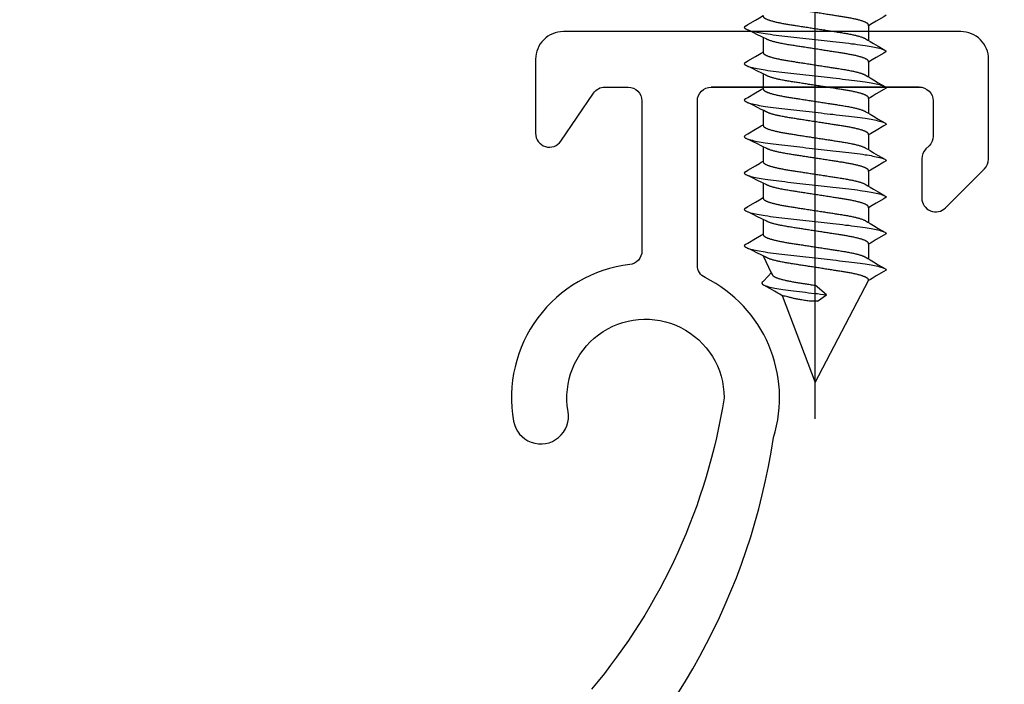
# Model space of a CAD drawing. Units: millimetres. Extents: x 12134 to 14578, y -104 to 2336.
# Drawn here: x 13301 to 13328, y 1999 to 2018 of the extents above; entities that cross this region are included whole.
import ezdxf
from ezdxf import colors
from ezdxf.entities.mleader import LeaderData, LeaderLine
from ezdxf.math import Vec2, Vec3

# ---------------------------------------------------------------- set-up
doc = ezdxf.new("R2010")
doc.units = ezdxf.units.MM
doc.linetypes.add('ACAD_ISO10W100', pattern=[18, 12, -3, 0, -3])
for name, color, linetype in [('7', 8, 'Continuous'), ('ARCH STEEL', 1, 'Continuous'), ('BORDER', 7, 'Continuous'), ('OBJECT_1', 4, 'Continuous')]:
    doc.layers.add(name, color=color, linetype=linetype)
doc.layers.add('Axis', color=1, linetype='ACAD_ISO10W100', plot=False)
doc.styles.get("Standard").update_dxf_attribs({"font": 'simplex_IV50.ttf'})

# ---------------------------------------------------------------- blocks, each defined once
blk = doc.blocks.new('*U5371')
at = {"layer": 'OBJECT_1', "color": 2}
blk.add_line((23.496, 59.842), (17.78, 59.842), dxfattribs=at)
for points in [[(13.493, 39.275, 0.178388), (19.49, 50.214, 0.36829), (17.611, 54.607, -0.284848), (17.399, 54.948), (17.399, 59.461, -0.414214), (17.78, 59.842), (23.496, 59.842, -0.414214), (23.876, 59.462), (23.876, 58.497, -0.198912), (23.764, 58.228), (23.678, 58.141, 0.198912), (23.566, 57.872), (23.566, 56.794, 0.668179), (24.217, 56.525), (25.288, 57.597, 0.198912), (25.4, 57.866), (25.4, 60.604, 0.414214), (24.638, 61.366), (13.716, 61.366, 0.414214), (12.954, 60.604), (12.954, 58.572, 0.738908), (13.65, 58.358), (14.544, 59.675, -0.248605), (14.859, 59.842), (15.494, 59.842, -0.414214), (15.875, 59.461), (15.875, 55.344, -0.380029), (15.539, 54.965, 0.430838), (12.346, 50.668, 1), (13.847, 50.933, -1.091309), (18.132, 51.308, -0.136929), (14.492, 43.303, -0.072167)], [(17.997, 50.556, -0.000739), (17.994, 50.55)]]:
    blk.add_lwpolyline(points, format="xyb", dxfattribs=at)
blk = doc.blocks.new('*U5372')
at = {"layer": 'BORDER', "color": 0, "linetype": 'ByBlock', "lineweight": -2, "transparency": 16777216}
blk.add_blockref('*U5371', (38, 0), dxfattribs=at)
blk = doc.blocks.new('*U5382')
at = {"layer": '7'}
for p, q in [((9.278, 1.428), (9.674, 1.428)), ((10.278, 1.428), (10.674, 1.428)), ((11.278, 1.428), (11.674, 1.428)), ((12.278, 1.428), (12.674, 1.428)), ((13.278, 1.428), (13.674, 1.428)), ((14.278, 1.428), (14.674, 1.428)), ((15.278, 1.428), (15.741, 1.208)), ((15.278, 1.428), (15.741, 1.208)), ((16.366, 0.91), (18.75, 0)), ((18.75, 0), (15.955, -1.461)), ((16.343, -0.312), (16.083, 0.007)), ((16.519, -0.063), (16.343, -0.312)), ((8.955, -1.461), (9.359, -1.461)), ((9.955, -1.461), (10.359, -1.461)), ((10.955, -1.461), (11.359, -1.461)), ((11.955, -1.461), (12.359, -1.461)), ((12.955, -1.461), (13.359, -1.461)), ((13.955, -1.461), (14.359, -1.461)), ((14.955, -1.461), (15.359, -1.461))]:
    blk.add_line(p, q, dxfattribs=at)
at = {"layer": '7', "flags": 128}
for points in [[(8.963, 1.917), (8.923, 1.849), (8.8, 1.641), (8.734, 1.529), (8.706, 1.482), (8.685, 1.446), (8.674, 1.428)], [(8.963, 1.917), (8.966, 1.922), (8.975, 1.935), (8.984, 1.943), (8.992, 1.948), (9, 1.95), (9.009, 1.948), (9.019, 1.941), (9.029, 1.93), (9.039, 1.914), (9.049, 1.893), (9.06, 1.868), (9.07, 1.839), (9.081, 1.805), (9.092, 1.766), (9.102, 1.728), (9.112, 1.686), (9.121, 1.641), (9.131, 1.593), (9.141, 1.542), (9.15, 1.488), (9.16, 1.432), (9.169, 1.373), (9.18, 1.303), (9.19, 1.23), (9.2, 1.155), (9.21, 1.078), (9.219, 1), (9.228, 0.921), (9.237, 0.84), (9.247, 0.756), (9.257, 0.669), (9.266, 0.589), (9.275, 0.508), (9.284, 0.426), (9.294, 0.342), (9.304, 0.258), (9.313, 0.172), (9.323, 0.086), (9.333, 0), (9.342, -0.082), (9.351, -0.164), (9.361, -0.245), (9.37, -0.325), (9.379, -0.405), (9.388, -0.484), (9.398, -0.575), (9.408, -0.664), (9.418, -0.751), (9.428, -0.835), (9.437, -0.919), (9.447, -0.999), (9.456, -1.078), (9.466, -1.155), (9.476, -1.23), (9.486, -1.302), (9.496, -1.373), (9.505, -1.429), (9.514, -1.483), (9.523, -1.534), (9.533, -1.583), (9.542, -1.629), (9.551, -1.673), (9.562, -1.721), (9.573, -1.764), (9.584, -1.803), (9.595, -1.837), (9.604, -1.864), (9.614, -1.887), (9.623, -1.907), (9.632, -1.922), (9.641, -1.935), (9.649, -1.943), (9.658, -1.948), (9.666, -1.95), (9.666, -1.95)], [(9.963, 1.917), (9.923, 1.849), (9.8, 1.641), (9.734, 1.529), (9.706, 1.482), (9.685, 1.446), (9.674, 1.428)], [(9.963, 1.917), (9.966, 1.922), (9.975, 1.935), (9.984, 1.943), (9.992, 1.948), (10, 1.95), (10.009, 1.948), (10.019, 1.941), (10.029, 1.93), (10.039, 1.914), (10.049, 1.893), (10.06, 1.868), (10.07, 1.839), (10.081, 1.805), (10.092, 1.766), (10.102, 1.728), (10.112, 1.686), (10.121, 1.641), (10.131, 1.593), (10.141, 1.542), (10.15, 1.488), (10.16, 1.432), (10.169, 1.373), (10.18, 1.303), (10.19, 1.23), (10.2, 1.155), (10.21, 1.078), (10.219, 1), (10.228, 0.921), (10.237, 0.84), (10.247, 0.756), (10.257, 0.669), (10.266, 0.589), (10.275, 0.508), (10.284, 0.426), (10.294, 0.342), (10.304, 0.258), (10.313, 0.172), (10.323, 0.086), (10.333, 0), (10.342, -0.082), (10.351, -0.164), (10.361, -0.245), (10.37, -0.325), (10.379, -0.405), (10.388, -0.484), (10.398, -0.575), (10.408, -0.664), (10.418, -0.751), (10.428, -0.835), (10.437, -0.919), (10.447, -0.999), (10.456, -1.078), (10.466, -1.155), (10.476, -1.23), (10.486, -1.302), (10.496, -1.373), (10.505, -1.429), (10.514, -1.483), (10.523, -1.534), (10.533, -1.583), (10.542, -1.629), (10.551, -1.673), (10.562, -1.721), (10.573, -1.764), (10.584, -1.803), (10.595, -1.837), (10.604, -1.864), (10.614, -1.887), (10.623, -1.907), (10.632, -1.922), (10.641, -1.935), (10.649, -1.943), (10.658, -1.948), (10.666, -1.95), (10.666, -1.95)], [(10.963, 1.917), (10.923, 1.849), (10.8, 1.641), (10.734, 1.529), (10.706, 1.482), (10.685, 1.446), (10.674, 1.428)], [(10.963, 1.917), (10.966, 1.922), (10.975, 1.935), (10.984, 1.943), (10.992, 1.948), (11, 1.95), (11.009, 1.948), (11.019, 1.941), (11.029, 1.93), (11.039, 1.914), (11.049, 1.893), (11.06, 1.868), (11.07, 1.839), (11.081, 1.805), (11.092, 1.766), (11.102, 1.728), (11.112, 1.686), (11.121, 1.641), (11.131, 1.593), (11.141, 1.542), (11.15, 1.488), (11.16, 1.432), (11.169, 1.373), (11.18, 1.303), (11.19, 1.23), (11.2, 1.155), (11.21, 1.078), (11.219, 1), (11.228, 0.921), (11.237, 0.84), (11.247, 0.756), (11.257, 0.669), (11.266, 0.589), (11.275, 0.508), (11.284, 0.426), (11.294, 0.342), (11.304, 0.258), (11.313, 0.172), (11.323, 0.086), (11.333, 0), (11.342, -0.082), (11.351, -0.164), (11.361, -0.245), (11.37, -0.325), (11.379, -0.405), (11.388, -0.484), (11.398, -0.575), (11.408, -0.664), (11.418, -0.751), (11.428, -0.835), (11.437, -0.919), (11.447, -0.999), (11.456, -1.078), (11.466, -1.155), (11.476, -1.23), (11.486, -1.302), (11.496, -1.373), (11.505, -1.429), (11.514, -1.483), (11.523, -1.534), (11.533, -1.583), (11.542, -1.629), (11.551, -1.673), (11.562, -1.721), (11.573, -1.764), (11.584, -1.803), (11.595, -1.837), (11.604, -1.864), (11.614, -1.887), (11.623, -1.907), (11.632, -1.922), (11.641, -1.935), (11.649, -1.943), (11.658, -1.948), (11.666, -1.95), (11.666, -1.95)], [(11.963, 1.917), (11.923, 1.849), (11.8, 1.641), (11.734, 1.529), (11.706, 1.482), (11.685, 1.446), (11.674, 1.428)], [(11.963, 1.917), (11.966, 1.922), (11.975, 1.935), (11.984, 1.943), (11.992, 1.948), (12, 1.95), (12.009, 1.948), (12.019, 1.941), (12.029, 1.93), (12.039, 1.914), (12.049, 1.893), (12.06, 1.868), (12.07, 1.839), (12.081, 1.805), (12.092, 1.766), (12.102, 1.728), (12.112, 1.686), (12.121, 1.641), (12.131, 1.593), (12.141, 1.542), (12.15, 1.488), (12.16, 1.432), (12.169, 1.373), (12.18, 1.303), (12.19, 1.23), (12.2, 1.155), (12.21, 1.078), (12.219, 1), (12.228, 0.921), (12.237, 0.84), (12.247, 0.756), (12.257, 0.669), (12.266, 0.589), (12.275, 0.508), (12.284, 0.426), (12.294, 0.342), (12.304, 0.258), (12.313, 0.172), (12.323, 0.086), (12.333, 0), (12.342, -0.082), (12.351, -0.164), (12.361, -0.245), (12.37, -0.325), (12.379, -0.405), (12.388, -0.484), (12.398, -0.575), (12.408, -0.664), (12.418, -0.751), (12.428, -0.835), (12.437, -0.919), (12.447, -0.999), (12.456, -1.078), (12.466, -1.155), (12.476, -1.23), (12.486, -1.302), (12.496, -1.373), (12.505, -1.429), (12.514, -1.483), (12.523, -1.534), (12.533, -1.583), (12.542, -1.629), (12.551, -1.673), (12.562, -1.721), (12.573, -1.764), (12.584, -1.803), (12.595, -1.837), (12.604, -1.864), (12.614, -1.887), (12.623, -1.907), (12.632, -1.922), (12.641, -1.935), (12.649, -1.943), (12.658, -1.948), (12.666, -1.95), (12.666, -1.95)], [(12.963, 1.917), (12.923, 1.849), (12.8, 1.641), (12.734, 1.529), (12.706, 1.482), (12.685, 1.446), (12.674, 1.428)], [(12.963, 1.917), (12.966, 1.922), (12.975, 1.935), (12.984, 1.943), (12.992, 1.948), (13, 1.95), (13.009, 1.948), (13.019, 1.941), (13.029, 1.93), (13.039, 1.914), (13.049, 1.893), (13.06, 1.868), (13.07, 1.839), (13.081, 1.805), (13.092, 1.766), (13.102, 1.728), (13.112, 1.686), (13.121, 1.641), (13.131, 1.593), (13.141, 1.542), (13.15, 1.488), (13.16, 1.432), (13.169, 1.373), (13.18, 1.303), (13.19, 1.23), (13.2, 1.155), (13.21, 1.078), (13.219, 1), (13.228, 0.921), (13.237, 0.84), (13.247, 0.756), (13.257, 0.669), (13.266, 0.589), (13.275, 0.508), (13.284, 0.426), (13.294, 0.342), (13.304, 0.258), (13.313, 0.172), (13.323, 0.086), (13.333, 0), (13.342, -0.082), (13.351, -0.164), (13.361, -0.245), (13.37, -0.325), (13.379, -0.405), (13.388, -0.484), (13.398, -0.575), (13.408, -0.664), (13.418, -0.751), (13.428, -0.835), (13.437, -0.919), (13.447, -0.999), (13.456, -1.078), (13.466, -1.155), (13.476, -1.23), (13.486, -1.302), (13.496, -1.373), (13.505, -1.429), (13.514, -1.483), (13.523, -1.534), (13.533, -1.583), (13.542, -1.629), (13.551, -1.673), (13.562, -1.721), (13.573, -1.764), (13.584, -1.803), (13.595, -1.837), (13.604, -1.864), (13.614, -1.887), (13.623, -1.907), (13.632, -1.922), (13.641, -1.935), (13.649, -1.943), (13.658, -1.948), (13.666, -1.95), (13.666, -1.95)], [(13.963, 1.917), (13.923, 1.849), (13.8, 1.641), (13.734, 1.529), (13.706, 1.482), (13.685, 1.446), (13.674, 1.428)], [(13.963, 1.917), (13.966, 1.922), (13.975, 1.935), (13.984, 1.943), (13.992, 1.948), (14, 1.95), (14.009, 1.948), (14.019, 1.941), (14.029, 1.93), (14.039, 1.914), (14.049, 1.893), (14.06, 1.868), (14.07, 1.839), (14.081, 1.805), (14.092, 1.766), (14.102, 1.728), (14.112, 1.686), (14.121, 1.641), (14.131, 1.593), (14.141, 1.542), (14.15, 1.488), (14.16, 1.432), (14.169, 1.373), (14.18, 1.303), (14.19, 1.23), (14.2, 1.155), (14.21, 1.078), (14.219, 1), (14.228, 0.921), (14.237, 0.84), (14.247, 0.756), (14.257, 0.669), (14.266, 0.589), (14.275, 0.508), (14.284, 0.426), (14.294, 0.342), (14.304, 0.258), (14.313, 0.172), (14.323, 0.086), (14.333, 0), (14.342, -0.082), (14.351, -0.164), (14.361, -0.245), (14.37, -0.325), (14.379, -0.405), (14.388, -0.484), (14.398, -0.575), (14.408, -0.664), (14.418, -0.751), (14.428, -0.835), (14.437, -0.919), (14.447, -0.999), (14.456, -1.078), (14.466, -1.155), (14.476, -1.23), (14.486, -1.302), (14.496, -1.373), (14.505, -1.429), (14.514, -1.483), (14.523, -1.534), (14.533, -1.583), (14.542, -1.629), (14.551, -1.673), (14.562, -1.721), (14.573, -1.764), (14.584, -1.803), (14.595, -1.837), (14.604, -1.864), (14.614, -1.887), (14.623, -1.907), (14.632, -1.922), (14.641, -1.935), (14.649, -1.943), (14.658, -1.948), (14.666, -1.95), (14.666, -1.95)], [(14.963, 1.917), (14.923, 1.849), (14.8, 1.641), (14.734, 1.529), (14.706, 1.482), (14.685, 1.446), (14.674, 1.428)], [(14.963, 1.917), (14.966, 1.922), (14.975, 1.935), (14.984, 1.943), (14.992, 1.948), (15, 1.95), (15.009, 1.948), (15.019, 1.941), (15.029, 1.93), (15.039, 1.914), (15.049, 1.893), (15.06, 1.868), (15.07, 1.839), (15.081, 1.805), (15.092, 1.766), (15.102, 1.728), (15.112, 1.686), (15.121, 1.641), (15.131, 1.593), (15.141, 1.542), (15.15, 1.488), (15.16, 1.432), (15.169, 1.373), (15.18, 1.303), (15.19, 1.23), (15.2, 1.155), (15.21, 1.078), (15.219, 1), (15.228, 0.921), (15.237, 0.84), (15.247, 0.756), (15.257, 0.669), (15.266, 0.589), (15.275, 0.508), (15.284, 0.426), (15.294, 0.342), (15.304, 0.258), (15.313, 0.172), (15.323, 0.086), (15.333, 0), (15.342, -0.082), (15.351, -0.164), (15.361, -0.245), (15.37, -0.325), (15.379, -0.405), (15.388, -0.484), (15.398, -0.575), (15.408, -0.664), (15.418, -0.751), (15.428, -0.835), (15.437, -0.919), (15.447, -0.999), (15.456, -1.078), (15.466, -1.155), (15.476, -1.23), (15.486, -1.302), (15.496, -1.373), (15.505, -1.429), (15.514, -1.483), (15.523, -1.534), (15.533, -1.583), (15.542, -1.629), (15.551, -1.673), (15.562, -1.721), (15.573, -1.764), (15.584, -1.803), (15.595, -1.837), (15.604, -1.864), (15.614, -1.887), (15.623, -1.907), (15.632, -1.922), (15.641, -1.935), (15.649, -1.943), (15.658, -1.948), (15.666, -1.95), (15.666, -1.95)], [(15.979, 1.436), (15.83, 1.294), (15.741, 1.208)], [(15.979, 1.436), (15.99, 1.446), (16, 1.455), (16.01, 1.462), (16.02, 1.465), (16.03, 1.466), (16.039, 1.463), (16.049, 1.457), (16.058, 1.445), (16.069, 1.43), (16.079, 1.409), (16.089, 1.384), (16.1, 1.354), (16.111, 1.32), (16.122, 1.282), (16.132, 1.243), (16.141, 1.202), (16.151, 1.157), (16.161, 1.109), (16.171, 1.058), (16.18, 1.004), (16.19, 0.947), (16.199, 0.888), (16.21, 0.818), (16.22, 0.746), (16.23, 0.671), (16.24, 0.594), (16.249, 0.515), (16.258, 0.437), (16.267, 0.355), (16.277, 0.271), (16.287, 0.184), (16.296, 0.105), (16.305, 0.024), (16.314, -0.059), (16.324, -0.142), (16.333, -0.227), (16.343, -0.312), (16.343, -0.312), (16.343, -0.312)], [(8.666, -1.95), (8.706, -1.882), (8.828, -1.674), (8.895, -1.562), (8.923, -1.515), (8.944, -1.479), (8.955, -1.461)], [(9.666, -1.95), (9.706, -1.882), (9.828, -1.674), (9.895, -1.562), (9.923, -1.515), (9.944, -1.479), (9.955, -1.461)], [(10.666, -1.95), (10.706, -1.882), (10.828, -1.674), (10.895, -1.562), (10.923, -1.515), (10.944, -1.479), (10.955, -1.461)], [(11.666, -1.95), (11.706, -1.882), (11.828, -1.674), (11.895, -1.562), (11.923, -1.515), (11.944, -1.479), (11.955, -1.461)], [(12.666, -1.95), (12.706, -1.882), (12.828, -1.674), (12.895, -1.562), (12.923, -1.515), (12.944, -1.479), (12.955, -1.461)], [(13.666, -1.95), (13.706, -1.882), (13.828, -1.674), (13.895, -1.562), (13.923, -1.515), (13.944, -1.479), (13.955, -1.461)], [(14.666, -1.95), (14.706, -1.882), (14.828, -1.674), (14.895, -1.562), (14.923, -1.515), (14.944, -1.479), (14.955, -1.461)], [(15.666, -1.95), (15.706, -1.882), (15.828, -1.674), (15.895, -1.562), (15.923, -1.515), (15.944, -1.479), (15.955, -1.461)]]:
    blk.add_lwpolyline(points, dxfattribs=at)
at = {"layer": '7'}
for points, knots in [([(8.955, -1.461), (8.927, -1.461), (8.921, -1.46), (8.911, -1.455), (8.901, -1.447), (8.891, -1.435), (8.881, -1.42), (8.87, -1.402), (8.86, -1.38), (8.849, -1.355), (8.838, -1.327), (8.827, -1.295), (8.816, -1.259), (8.804, -1.221), (8.793, -1.179), (8.782, -1.135), (8.771, -1.088), (8.761, -1.039), (8.75, -0.987), (8.74, -0.934), (8.73, -0.879), (8.72, -0.823), (8.711, -0.766), (8.702, -0.708), (8.693, -0.648), (8.683, -0.586), (8.673, -0.522), (8.663, -0.456), (8.652, -0.388), (8.642, -0.319), (8.631, -0.248), (8.619, -0.177), (8.608, -0.105), (8.597, -0.033), (8.586, 0.039), (8.575, 0.111), (8.564, 0.182), (8.553, 0.252), (8.542, 0.321), (8.532, 0.388), (8.522, 0.454), (8.512, 0.517), (8.501, 0.583), (8.491, 0.65), (8.48, 0.719), (8.469, 0.786), (8.458, 0.85), (8.446, 0.913), (8.434, 0.97), (8.423, 1.022), (8.412, 1.069), (8.401, 1.113), (8.39, 1.155), (8.379, 1.193), (8.368, 1.228), (8.357, 1.26), (8.346, 1.288), (8.335, 1.313), (8.325, 1.334), (8.319, 1.345), (8.039, 1.914)], [0, 0, 0, 0, 0.01636, 0.032918, 0.049658, 0.066561, 0.083609, 0.100475, 0.117442, 0.13449, 0.151597, 0.169092, 0.186604, 0.204109, 0.221583, 0.239003, 0.256348, 0.273594, 0.290684, 0.307635, 0.324428, 0.341045, 0.357469, 0.373492, 0.38969, 0.406068, 0.422611, 0.439643, 0.456809, 0.474087, 0.491457, 0.508896, 0.526382, 0.543891, 0.561362, 0.57881, 0.596211, 0.613544, 0.630786, 0.647611, 0.664308, 0.680859, 0.697246, 0.716518, 0.735597, 0.754894, 0.774443, 0.794216, 0.814184, 0.831393, 0.848699, 0.866081, 0.883517, 0.900983, 0.918145, 0.935291, 0.952401, 0.969453, 0.98677, 1, 1, 1, 1]), ([(9.955, -1.461), (9.927, -1.461), (9.921, -1.46), (9.911, -1.455), (9.901, -1.447), (9.891, -1.435), (9.881, -1.42), (9.87, -1.402), (9.86, -1.38), (9.849, -1.355), (9.838, -1.327), (9.827, -1.295), (9.816, -1.259), (9.804, -1.221), (9.793, -1.179), (9.782, -1.135), (9.771, -1.088), (9.761, -1.039), (9.75, -0.987), (9.74, -0.934), (9.73, -0.879), (9.72, -0.823), (9.711, -0.766), (9.702, -0.708), (9.693, -0.648), (9.683, -0.586), (9.673, -0.522), (9.663, -0.456), (9.652, -0.388), (9.642, -0.319), (9.631, -0.248), (9.619, -0.177), (9.608, -0.105), (9.597, -0.033), (9.586, 0.039), (9.575, 0.111), (9.564, 0.182), (9.553, 0.252), (9.542, 0.321), (9.532, 0.388), (9.522, 0.454), (9.512, 0.517), (9.501, 0.583), (9.491, 0.65), (9.48, 0.719), (9.469, 0.786), (9.458, 0.85), (9.446, 0.913), (9.434, 0.97), (9.423, 1.022), (9.412, 1.069), (9.401, 1.113), (9.39, 1.155), (9.379, 1.193), (9.368, 1.228), (9.357, 1.26), (9.346, 1.288), (9.335, 1.313), (9.325, 1.334), (9.319, 1.345), (9.039, 1.914)], [0, 0, 0, 0, 0.01636, 0.032918, 0.049658, 0.066561, 0.083609, 0.100475, 0.117442, 0.13449, 0.151597, 0.169092, 0.186604, 0.204109, 0.221583, 0.239003, 0.256348, 0.273594, 0.290684, 0.307635, 0.324428, 0.341045, 0.357469, 0.373492, 0.38969, 0.406068, 0.422611, 0.439643, 0.456809, 0.474087, 0.491457, 0.508896, 0.526382, 0.543891, 0.561362, 0.57881, 0.596211, 0.613544, 0.630786, 0.647611, 0.664308, 0.680859, 0.697246, 0.716518, 0.735597, 0.754894, 0.774443, 0.794216, 0.814184, 0.831393, 0.848699, 0.866081, 0.883517, 0.900983, 0.918145, 0.935291, 0.952401, 0.969453, 0.98677, 1, 1, 1, 1]), ([(10.955, -1.461), (10.927, -1.461), (10.921, -1.46), (10.911, -1.455), (10.901, -1.447), (10.891, -1.435), (10.881, -1.42), (10.87, -1.402), (10.86, -1.38), (10.849, -1.355), (10.838, -1.327), (10.827, -1.295), (10.816, -1.259), (10.804, -1.221), (10.793, -1.179), (10.782, -1.135), (10.771, -1.088), (10.761, -1.039), (10.75, -0.987), (10.74, -0.934), (10.73, -0.879), (10.72, -0.823), (10.711, -0.766), (10.702, -0.708), (10.693, -0.648), (10.683, -0.586), (10.673, -0.522), (10.663, -0.456), (10.652, -0.388), (10.642, -0.319), (10.631, -0.248), (10.619, -0.177), (10.608, -0.105), (10.597, -0.033), (10.586, 0.039), (10.575, 0.111), (10.564, 0.182), (10.553, 0.252), (10.542, 0.321), (10.532, 0.388), (10.522, 0.454), (10.512, 0.517), (10.501, 0.583), (10.491, 0.65), (10.48, 0.719), (10.469, 0.786), (10.458, 0.85), (10.446, 0.913), (10.434, 0.97), (10.423, 1.022), (10.412, 1.069), (10.401, 1.113), (10.39, 1.155), (10.379, 1.193), (10.368, 1.228), (10.357, 1.26), (10.346, 1.288), (10.335, 1.313), (10.325, 1.334), (10.319, 1.345), (10.039, 1.914)], [0, 0, 0, 0, 0.01636, 0.032918, 0.049658, 0.066561, 0.083609, 0.100475, 0.117442, 0.13449, 0.151597, 0.169092, 0.186604, 0.204109, 0.221583, 0.239003, 0.256348, 0.273594, 0.290684, 0.307635, 0.324428, 0.341045, 0.357469, 0.373492, 0.38969, 0.406068, 0.422611, 0.439643, 0.456809, 0.474087, 0.491457, 0.508896, 0.526382, 0.543891, 0.561362, 0.57881, 0.596211, 0.613544, 0.630786, 0.647611, 0.664308, 0.680859, 0.697246, 0.716518, 0.735597, 0.754894, 0.774443, 0.794216, 0.814184, 0.831393, 0.848699, 0.866081, 0.883517, 0.900983, 0.918145, 0.935291, 0.952401, 0.969453, 0.98677, 1, 1, 1, 1]), ([(11.955, -1.461), (11.927, -1.461), (11.921, -1.46), (11.911, -1.455), (11.901, -1.447), (11.891, -1.435), (11.881, -1.42), (11.87, -1.402), (11.86, -1.38), (11.849, -1.355), (11.838, -1.327), (11.827, -1.295), (11.816, -1.259), (11.804, -1.221), (11.793, -1.179), (11.782, -1.135), (11.771, -1.088), (11.761, -1.039), (11.75, -0.987), (11.74, -0.934), (11.73, -0.879), (11.72, -0.823), (11.711, -0.766), (11.702, -0.708), (11.693, -0.648), (11.683, -0.586), (11.673, -0.522), (11.663, -0.456), (11.652, -0.388), (11.642, -0.319), (11.631, -0.248), (11.619, -0.177), (11.608, -0.105), (11.597, -0.033), (11.586, 0.039), (11.575, 0.111), (11.564, 0.182), (11.553, 0.252), (11.542, 0.321), (11.532, 0.388), (11.522, 0.454), (11.512, 0.517), (11.501, 0.583), (11.491, 0.65), (11.48, 0.719), (11.469, 0.786), (11.458, 0.85), (11.446, 0.913), (11.434, 0.97), (11.423, 1.022), (11.412, 1.069), (11.401, 1.113), (11.39, 1.155), (11.379, 1.193), (11.368, 1.228), (11.357, 1.26), (11.346, 1.288), (11.335, 1.313), (11.325, 1.334), (11.319, 1.345), (11.039, 1.914)], [0, 0, 0, 0, 0.01636, 0.032918, 0.049658, 0.066561, 0.083609, 0.100475, 0.117442, 0.13449, 0.151597, 0.169092, 0.186604, 0.204109, 0.221583, 0.239003, 0.256348, 0.273594, 0.290684, 0.307635, 0.324428, 0.341045, 0.357469, 0.373492, 0.38969, 0.406068, 0.422611, 0.439643, 0.456809, 0.474087, 0.491457, 0.508896, 0.526382, 0.543891, 0.561362, 0.57881, 0.596211, 0.613544, 0.630786, 0.647611, 0.664308, 0.680859, 0.697246, 0.716518, 0.735597, 0.754894, 0.774443, 0.794216, 0.814184, 0.831393, 0.848699, 0.866081, 0.883517, 0.900983, 0.918145, 0.935291, 0.952401, 0.969453, 0.98677, 1, 1, 1, 1]), ([(12.955, -1.461), (12.927, -1.461), (12.921, -1.46), (12.911, -1.455), (12.901, -1.447), (12.891, -1.435), (12.881, -1.42), (12.87, -1.402), (12.86, -1.38), (12.849, -1.355), (12.838, -1.327), (12.827, -1.295), (12.816, -1.259), (12.804, -1.221), (12.793, -1.179), (12.782, -1.135), (12.771, -1.088), (12.761, -1.039), (12.75, -0.987), (12.74, -0.934), (12.73, -0.879), (12.72, -0.823), (12.711, -0.766), (12.702, -0.708), (12.693, -0.648), (12.683, -0.586), (12.673, -0.522), (12.663, -0.456), (12.652, -0.388), (12.642, -0.319), (12.631, -0.248), (12.619, -0.177), (12.608, -0.105), (12.597, -0.033), (12.586, 0.039), (12.575, 0.111), (12.564, 0.182), (12.553, 0.252), (12.542, 0.321), (12.532, 0.388), (12.522, 0.454), (12.512, 0.517), (12.501, 0.583), (12.491, 0.65), (12.48, 0.719), (12.469, 0.786), (12.458, 0.85), (12.446, 0.913), (12.434, 0.97), (12.423, 1.022), (12.412, 1.069), (12.401, 1.113), (12.39, 1.155), (12.379, 1.193), (12.368, 1.228), (12.357, 1.26), (12.346, 1.288), (12.335, 1.313), (12.325, 1.334), (12.319, 1.345), (12.039, 1.914)], [0, 0, 0, 0, 0.01636, 0.032918, 0.049658, 0.066561, 0.083609, 0.100475, 0.117442, 0.13449, 0.151597, 0.169092, 0.186604, 0.204109, 0.221583, 0.239003, 0.256348, 0.273594, 0.290684, 0.307635, 0.324428, 0.341045, 0.357469, 0.373492, 0.38969, 0.406068, 0.422611, 0.439643, 0.456809, 0.474087, 0.491457, 0.508896, 0.526382, 0.543891, 0.561362, 0.57881, 0.596211, 0.613544, 0.630786, 0.647611, 0.664308, 0.680859, 0.697246, 0.716518, 0.735597, 0.754894, 0.774443, 0.794216, 0.814184, 0.831393, 0.848699, 0.866081, 0.883517, 0.900983, 0.918145, 0.935291, 0.952401, 0.969453, 0.98677, 1, 1, 1, 1]), ([(13.955, -1.461), (13.927, -1.461), (13.921, -1.46), (13.911, -1.455), (13.901, -1.447), (13.891, -1.435), (13.881, -1.42), (13.87, -1.402), (13.86, -1.38), (13.849, -1.355), (13.838, -1.327), (13.827, -1.295), (13.816, -1.259), (13.804, -1.221), (13.793, -1.179), (13.782, -1.135), (13.771, -1.088), (13.761, -1.039), (13.75, -0.987), (13.74, -0.934), (13.73, -0.879), (13.72, -0.823), (13.711, -0.766), (13.702, -0.708), (13.693, -0.648), (13.683, -0.586), (13.673, -0.522), (13.663, -0.456), (13.652, -0.388), (13.642, -0.319), (13.631, -0.248), (13.619, -0.177), (13.608, -0.105), (13.597, -0.033), (13.586, 0.039), (13.575, 0.111), (13.564, 0.182), (13.553, 0.252), (13.542, 0.321), (13.532, 0.388), (13.522, 0.454), (13.512, 0.517), (13.501, 0.583), (13.491, 0.65), (13.48, 0.719), (13.469, 0.786), (13.458, 0.85), (13.446, 0.913), (13.434, 0.97), (13.423, 1.022), (13.412, 1.069), (13.401, 1.113), (13.39, 1.155), (13.379, 1.193), (13.368, 1.228), (13.357, 1.26), (13.346, 1.288), (13.335, 1.313), (13.325, 1.334), (13.319, 1.345), (13.039, 1.914)], [0, 0, 0, 0, 0.01636, 0.032918, 0.049658, 0.066561, 0.083609, 0.100475, 0.117442, 0.13449, 0.151597, 0.169092, 0.186604, 0.204109, 0.221583, 0.239003, 0.256348, 0.273594, 0.290684, 0.307635, 0.324428, 0.341045, 0.357469, 0.373492, 0.38969, 0.406068, 0.422611, 0.439643, 0.456809, 0.474087, 0.491457, 0.508896, 0.526382, 0.543891, 0.561362, 0.57881, 0.596211, 0.613544, 0.630786, 0.647611, 0.664308, 0.680859, 0.697246, 0.716518, 0.735597, 0.754894, 0.774443, 0.794216, 0.814184, 0.831393, 0.848699, 0.866081, 0.883517, 0.900983, 0.918145, 0.935291, 0.952401, 0.969453, 0.98677, 1, 1, 1, 1]), ([(14.955, -1.461), (14.927, -1.461), (14.921, -1.46), (14.911, -1.455), (14.901, -1.447), (14.891, -1.435), (14.881, -1.42), (14.87, -1.402), (14.86, -1.38), (14.849, -1.355), (14.838, -1.327), (14.827, -1.295), (14.816, -1.259), (14.804, -1.221), (14.793, -1.179), (14.782, -1.135), (14.771, -1.088), (14.761, -1.039), (14.75, -0.987), (14.74, -0.934), (14.73, -0.879), (14.72, -0.823), (14.711, -0.766), (14.702, -0.708), (14.693, -0.648), (14.683, -0.586), (14.673, -0.522), (14.663, -0.456), (14.652, -0.388), (14.642, -0.319), (14.631, -0.248), (14.619, -0.177), (14.608, -0.105), (14.597, -0.033), (14.586, 0.039), (14.575, 0.111), (14.564, 0.182), (14.553, 0.252), (14.542, 0.321), (14.532, 0.388), (14.522, 0.454), (14.512, 0.517), (14.501, 0.583), (14.491, 0.65), (14.48, 0.719), (14.469, 0.786), (14.458, 0.85), (14.446, 0.913), (14.434, 0.97), (14.423, 1.022), (14.412, 1.069), (14.401, 1.113), (14.39, 1.155), (14.379, 1.193), (14.368, 1.228), (14.357, 1.26), (14.346, 1.288), (14.335, 1.313), (14.325, 1.334), (14.319, 1.345), (14.039, 1.914)], [0, 0, 0, 0, 0.01636, 0.032918, 0.049658, 0.066561, 0.083609, 0.100475, 0.117442, 0.13449, 0.151597, 0.169092, 0.186604, 0.204109, 0.221583, 0.239003, 0.256348, 0.273594, 0.290684, 0.307635, 0.324428, 0.341045, 0.357469, 0.373492, 0.38969, 0.406068, 0.422611, 0.439643, 0.456809, 0.474087, 0.491457, 0.508896, 0.526382, 0.543891, 0.561362, 0.57881, 0.596211, 0.613544, 0.630786, 0.647611, 0.664308, 0.680859, 0.697246, 0.716518, 0.735597, 0.754894, 0.774443, 0.794216, 0.814184, 0.831393, 0.848699, 0.866081, 0.883517, 0.900983, 0.918145, 0.935291, 0.952401, 0.969453, 0.98677, 1, 1, 1, 1]), ([(15.955, -1.461), (15.927, -1.461), (15.921, -1.46), (15.911, -1.455), (15.901, -1.447), (15.891, -1.435), (15.881, -1.42), (15.87, -1.402), (15.86, -1.38), (15.849, -1.355), (15.838, -1.327), (15.827, -1.295), (15.816, -1.259), (15.804, -1.221), (15.793, -1.179), (15.782, -1.135), (15.771, -1.088), (15.761, -1.039), (15.75, -0.987), (15.74, -0.934), (15.73, -0.879), (15.72, -0.823), (15.711, -0.766), (15.702, -0.708), (15.693, -0.648), (15.683, -0.586), (15.673, -0.522), (15.663, -0.456), (15.652, -0.388), (15.642, -0.319), (15.631, -0.248), (15.619, -0.177), (15.608, -0.105), (15.597, -0.033), (15.586, 0.039), (15.575, 0.111), (15.564, 0.182), (15.553, 0.252), (15.542, 0.321), (15.532, 0.388), (15.522, 0.454), (15.512, 0.517), (15.501, 0.583), (15.491, 0.65), (15.48, 0.719), (15.469, 0.786), (15.458, 0.85), (15.446, 0.913), (15.434, 0.97), (15.423, 1.022), (15.412, 1.069), (15.401, 1.113), (15.39, 1.155), (15.379, 1.193), (15.368, 1.228), (15.357, 1.26), (15.346, 1.288), (15.335, 1.313), (15.325, 1.334), (15.319, 1.345), (15.039, 1.914)], [0, 0, 0, 0, 0.01636, 0.032918, 0.049658, 0.066561, 0.083609, 0.100475, 0.117442, 0.13449, 0.151597, 0.169092, 0.186604, 0.204109, 0.221583, 0.239003, 0.256348, 0.273594, 0.290684, 0.307635, 0.324428, 0.341045, 0.357469, 0.373492, 0.38969, 0.406068, 0.422611, 0.439643, 0.456809, 0.474087, 0.491457, 0.508896, 0.526382, 0.543891, 0.561362, 0.57881, 0.596211, 0.613544, 0.630786, 0.647611, 0.664308, 0.680859, 0.697246, 0.716518, 0.735597, 0.754894, 0.774443, 0.794216, 0.814184, 0.831393, 0.848699, 0.866081, 0.883517, 0.900983, 0.918145, 0.935291, 0.952401, 0.969453, 0.98677, 1, 1, 1, 1]), ([(8.674, 1.428), (8.702, 1.428), (8.708, 1.427), (8.718, 1.422), (8.727, 1.414), (8.738, 1.402), (8.748, 1.387), (8.758, 1.369), (8.769, 1.347), (8.78, 1.322), (8.791, 1.294), (8.802, 1.262), (8.813, 1.226), (8.824, 1.188), (8.835, 1.146), (8.847, 1.102), (8.857, 1.055), (8.868, 1.006), (8.879, 0.955), (8.889, 0.901), (8.899, 0.847), (8.909, 0.79), (8.918, 0.733), (8.927, 0.675), (8.936, 0.615), (8.946, 0.553), (8.956, 0.489), (8.966, 0.423), (8.976, 0.355), (8.987, 0.286), (8.998, 0.215), (9.009, 0.144), (9.02, 0.072), (9.032, 0), (9.043, -0.072), (9.054, -0.144), (9.065, -0.215), (9.076, -0.285), (9.087, -0.354), (9.097, -0.421), (9.107, -0.486), (9.117, -0.55), (9.127, -0.616), (9.138, -0.683), (9.148, -0.752), (9.16, -0.818), (9.171, -0.883), (9.183, -0.946), (9.195, -1.003), (9.206, -1.055), (9.217, -1.102), (9.228, -1.146), (9.239, -1.187), (9.25, -1.226), (9.261, -1.261), (9.272, -1.292), (9.283, -1.321), (9.294, -1.346), (9.304, -1.367), (9.31, -1.378), (9.623, -1.907)], [0, 0, 0, 0, 0.01636, 0.032918, 0.049658, 0.066561, 0.083609, 0.100475, 0.117442, 0.13449, 0.151597, 0.169092, 0.186604, 0.204108, 0.221583, 0.239003, 0.256348, 0.273594, 0.290684, 0.307635, 0.324428, 0.341045, 0.357469, 0.373492, 0.38969, 0.406068, 0.422611, 0.439643, 0.456808, 0.474087, 0.491457, 0.508896, 0.526382, 0.543891, 0.561362, 0.578809, 0.596211, 0.613544, 0.630785, 0.64761, 0.664307, 0.680858, 0.697246, 0.716518, 0.735597, 0.754893, 0.774442, 0.794216, 0.814183, 0.831392, 0.848699, 0.866081, 0.883517, 0.900983, 0.918144, 0.935291, 0.952401, 0.969452, 0.986769, 1, 1, 1, 1]), ([(9.674, 1.428), (9.702, 1.428), (9.708, 1.427), (9.718, 1.422), (9.727, 1.414), (9.738, 1.402), (9.748, 1.387), (9.758, 1.369), (9.769, 1.347), (9.78, 1.322), (9.791, 1.294), (9.802, 1.262), (9.813, 1.226), (9.824, 1.188), (9.835, 1.146), (9.847, 1.102), (9.857, 1.055), (9.868, 1.006), (9.879, 0.955), (9.889, 0.901), (9.899, 0.847), (9.909, 0.79), (9.918, 0.733), (9.927, 0.675), (9.936, 0.615), (9.946, 0.553), (9.956, 0.489), (9.966, 0.423), (9.976, 0.355), (9.987, 0.286), (9.998, 0.215), (10.009, 0.144), (10.02, 0.072), (10.032, 0), (10.043, -0.072), (10.054, -0.144), (10.065, -0.215), (10.076, -0.285), (10.087, -0.354), (10.097, -0.421), (10.107, -0.486), (10.117, -0.55), (10.127, -0.616), (10.138, -0.683), (10.148, -0.752), (10.16, -0.818), (10.171, -0.883), (10.183, -0.946), (10.195, -1.003), (10.206, -1.055), (10.217, -1.102), (10.228, -1.146), (10.239, -1.187), (10.25, -1.226), (10.261, -1.261), (10.272, -1.292), (10.283, -1.321), (10.294, -1.346), (10.304, -1.367), (10.31, -1.378), (10.623, -1.907)], [0, 0, 0, 0, 0.01636, 0.032918, 0.049658, 0.066561, 0.083609, 0.100475, 0.117442, 0.13449, 0.151597, 0.169092, 0.186604, 0.204108, 0.221583, 0.239003, 0.256348, 0.273594, 0.290684, 0.307635, 0.324428, 0.341045, 0.357469, 0.373492, 0.38969, 0.406068, 0.422611, 0.439643, 0.456808, 0.474087, 0.491457, 0.508896, 0.526382, 0.543891, 0.561362, 0.578809, 0.596211, 0.613544, 0.630785, 0.64761, 0.664307, 0.680858, 0.697246, 0.716518, 0.735597, 0.754893, 0.774442, 0.794216, 0.814183, 0.831392, 0.848699, 0.866081, 0.883517, 0.900983, 0.918144, 0.935291, 0.952401, 0.969452, 0.986769, 1, 1, 1, 1]), ([(10.674, 1.428), (10.702, 1.428), (10.708, 1.427), (10.718, 1.422), (10.727, 1.414), (10.738, 1.402), (10.748, 1.387), (10.758, 1.369), (10.769, 1.347), (10.78, 1.322), (10.791, 1.294), (10.802, 1.262), (10.813, 1.226), (10.824, 1.188), (10.835, 1.146), (10.847, 1.102), (10.857, 1.055), (10.868, 1.006), (10.879, 0.955), (10.889, 0.901), (10.899, 0.847), (10.909, 0.79), (10.918, 0.733), (10.927, 0.675), (10.936, 0.615), (10.946, 0.553), (10.956, 0.489), (10.966, 0.423), (10.976, 0.355), (10.987, 0.286), (10.998, 0.215), (11.009, 0.144), (11.02, 0.072), (11.032, 0), (11.043, -0.072), (11.054, -0.144), (11.065, -0.215), (11.076, -0.285), (11.087, -0.354), (11.097, -0.421), (11.107, -0.486), (11.117, -0.55), (11.127, -0.616), (11.138, -0.683), (11.148, -0.752), (11.16, -0.818), (11.171, -0.883), (11.183, -0.946), (11.195, -1.003), (11.206, -1.055), (11.217, -1.102), (11.228, -1.146), (11.239, -1.187), (11.25, -1.226), (11.261, -1.261), (11.272, -1.292), (11.283, -1.321), (11.294, -1.346), (11.304, -1.367), (11.31, -1.378), (11.623, -1.907)], [0, 0, 0, 0, 0.01636, 0.032918, 0.049658, 0.066561, 0.083609, 0.100475, 0.117442, 0.13449, 0.151597, 0.169092, 0.186604, 0.204108, 0.221583, 0.239003, 0.256348, 0.273594, 0.290684, 0.307635, 0.324428, 0.341045, 0.357469, 0.373492, 0.38969, 0.406068, 0.422611, 0.439643, 0.456808, 0.474087, 0.491457, 0.508896, 0.526382, 0.543891, 0.561362, 0.578809, 0.596211, 0.613544, 0.630785, 0.64761, 0.664307, 0.680858, 0.697246, 0.716518, 0.735597, 0.754893, 0.774442, 0.794216, 0.814183, 0.831392, 0.848699, 0.866081, 0.883517, 0.900983, 0.918144, 0.935291, 0.952401, 0.969452, 0.986769, 1, 1, 1, 1]), ([(11.674, 1.428), (11.702, 1.428), (11.708, 1.427), (11.718, 1.422), (11.727, 1.414), (11.738, 1.402), (11.748, 1.387), (11.758, 1.369), (11.769, 1.347), (11.78, 1.322), (11.791, 1.294), (11.802, 1.262), (11.813, 1.226), (11.824, 1.188), (11.835, 1.146), (11.847, 1.102), (11.857, 1.055), (11.868, 1.006), (11.879, 0.955), (11.889, 0.901), (11.899, 0.847), (11.909, 0.79), (11.918, 0.733), (11.927, 0.675), (11.936, 0.615), (11.946, 0.553), (11.956, 0.489), (11.966, 0.423), (11.976, 0.355), (11.987, 0.286), (11.998, 0.215), (12.009, 0.144), (12.02, 0.072), (12.032, 0), (12.043, -0.072), (12.054, -0.144), (12.065, -0.215), (12.076, -0.285), (12.087, -0.354), (12.097, -0.421), (12.107, -0.486), (12.117, -0.55), (12.127, -0.616), (12.138, -0.683), (12.148, -0.752), (12.16, -0.818), (12.171, -0.883), (12.183, -0.946), (12.195, -1.003), (12.206, -1.055), (12.217, -1.102), (12.228, -1.146), (12.239, -1.187), (12.25, -1.226), (12.261, -1.261), (12.272, -1.292), (12.283, -1.321), (12.294, -1.346), (12.304, -1.367), (12.31, -1.378), (12.623, -1.907)], [0, 0, 0, 0, 0.01636, 0.032918, 0.049658, 0.066561, 0.083609, 0.100475, 0.117442, 0.13449, 0.151597, 0.169092, 0.186604, 0.204108, 0.221583, 0.239003, 0.256348, 0.273594, 0.290684, 0.307635, 0.324428, 0.341045, 0.357469, 0.373492, 0.38969, 0.406068, 0.422611, 0.439643, 0.456808, 0.474087, 0.491457, 0.508896, 0.526382, 0.543891, 0.561362, 0.578809, 0.596211, 0.613544, 0.630785, 0.64761, 0.664307, 0.680858, 0.697246, 0.716518, 0.735597, 0.754893, 0.774442, 0.794216, 0.814183, 0.831392, 0.848699, 0.866081, 0.883517, 0.900983, 0.918144, 0.935291, 0.952401, 0.969452, 0.986769, 1, 1, 1, 1]), ([(12.674, 1.428), (12.702, 1.428), (12.708, 1.427), (12.718, 1.422), (12.727, 1.414), (12.738, 1.402), (12.748, 1.387), (12.758, 1.369), (12.769, 1.347), (12.78, 1.322), (12.791, 1.294), (12.802, 1.262), (12.813, 1.226), (12.824, 1.188), (12.835, 1.146), (12.847, 1.102), (12.857, 1.055), (12.868, 1.006), (12.879, 0.955), (12.889, 0.901), (12.899, 0.847), (12.909, 0.79), (12.918, 0.733), (12.927, 0.675), (12.936, 0.615), (12.946, 0.553), (12.956, 0.489), (12.966, 0.423), (12.976, 0.355), (12.987, 0.286), (12.998, 0.215), (13.009, 0.144), (13.02, 0.072), (13.032, 0), (13.043, -0.072), (13.054, -0.144), (13.065, -0.215), (13.076, -0.285), (13.087, -0.354), (13.097, -0.421), (13.107, -0.486), (13.117, -0.55), (13.127, -0.616), (13.138, -0.683), (13.148, -0.752), (13.16, -0.818), (13.171, -0.883), (13.183, -0.946), (13.195, -1.003), (13.206, -1.055), (13.217, -1.102), (13.228, -1.146), (13.239, -1.187), (13.25, -1.226), (13.261, -1.261), (13.272, -1.292), (13.283, -1.321), (13.294, -1.346), (13.304, -1.367), (13.31, -1.378), (13.623, -1.907)], [0, 0, 0, 0, 0.01636, 0.032918, 0.049658, 0.066561, 0.083609, 0.100475, 0.117442, 0.13449, 0.151597, 0.169092, 0.186604, 0.204108, 0.221583, 0.239003, 0.256348, 0.273594, 0.290684, 0.307635, 0.324428, 0.341045, 0.357469, 0.373492, 0.38969, 0.406068, 0.422611, 0.439643, 0.456808, 0.474087, 0.491457, 0.508896, 0.526382, 0.543891, 0.561362, 0.578809, 0.596211, 0.613544, 0.630785, 0.64761, 0.664307, 0.680858, 0.697246, 0.716518, 0.735597, 0.754893, 0.774442, 0.794216, 0.814183, 0.831392, 0.848699, 0.866081, 0.883517, 0.900983, 0.918144, 0.935291, 0.952401, 0.969452, 0.986769, 1, 1, 1, 1]), ([(13.674, 1.428), (13.702, 1.428), (13.708, 1.427), (13.718, 1.422), (13.727, 1.414), (13.738, 1.402), (13.748, 1.387), (13.758, 1.369), (13.769, 1.347), (13.78, 1.322), (13.791, 1.294), (13.802, 1.262), (13.813, 1.226), (13.824, 1.188), (13.835, 1.146), (13.847, 1.102), (13.857, 1.055), (13.868, 1.006), (13.879, 0.955), (13.889, 0.901), (13.899, 0.847), (13.909, 0.79), (13.918, 0.733), (13.927, 0.675), (13.936, 0.615), (13.946, 0.553), (13.956, 0.489), (13.966, 0.423), (13.976, 0.355), (13.987, 0.286), (13.998, 0.215), (14.009, 0.144), (14.02, 0.072), (14.032, 0), (14.043, -0.072), (14.054, -0.144), (14.065, -0.215), (14.076, -0.285), (14.087, -0.354), (14.097, -0.421), (14.107, -0.486), (14.117, -0.55), (14.127, -0.616), (14.138, -0.683), (14.148, -0.752), (14.16, -0.818), (14.171, -0.883), (14.183, -0.946), (14.195, -1.003), (14.206, -1.055), (14.217, -1.102), (14.228, -1.146), (14.239, -1.187), (14.25, -1.226), (14.261, -1.261), (14.272, -1.292), (14.283, -1.321), (14.294, -1.346), (14.304, -1.367), (14.31, -1.378), (14.623, -1.907)], [0, 0, 0, 0, 0.01636, 0.032918, 0.049658, 0.066561, 0.083609, 0.100475, 0.117442, 0.13449, 0.151597, 0.169092, 0.186604, 0.204108, 0.221583, 0.239003, 0.256348, 0.273594, 0.290684, 0.307635, 0.324428, 0.341045, 0.357469, 0.373492, 0.38969, 0.406068, 0.422611, 0.439643, 0.456808, 0.474087, 0.491457, 0.508896, 0.526382, 0.543891, 0.561362, 0.578809, 0.596211, 0.613544, 0.630785, 0.64761, 0.664307, 0.680858, 0.697246, 0.716518, 0.735597, 0.754893, 0.774442, 0.794216, 0.814183, 0.831392, 0.848699, 0.866081, 0.883517, 0.900983, 0.918144, 0.935291, 0.952401, 0.969452, 0.986769, 1, 1, 1, 1]), ([(14.674, 1.428), (14.702, 1.428), (14.708, 1.427), (14.718, 1.422), (14.727, 1.414), (14.738, 1.402), (14.748, 1.387), (14.758, 1.369), (14.769, 1.347), (14.78, 1.322), (14.791, 1.294), (14.802, 1.262), (14.813, 1.226), (14.824, 1.188), (14.835, 1.146), (14.847, 1.102), (14.857, 1.055), (14.868, 1.006), (14.879, 0.955), (14.889, 0.901), (14.899, 0.847), (14.909, 0.79), (14.918, 0.733), (14.927, 0.675), (14.936, 0.615), (14.946, 0.553), (14.956, 0.489), (14.966, 0.423), (14.976, 0.355), (14.987, 0.286), (14.998, 0.215), (15.009, 0.144), (15.02, 0.072), (15.032, 0), (15.043, -0.072), (15.054, -0.144), (15.065, -0.215), (15.076, -0.285), (15.087, -0.354), (15.097, -0.421), (15.107, -0.486), (15.117, -0.55), (15.127, -0.616), (15.138, -0.683), (15.148, -0.752), (15.16, -0.818), (15.171, -0.883), (15.183, -0.946), (15.195, -1.003), (15.206, -1.055), (15.217, -1.102), (15.228, -1.146), (15.239, -1.187), (15.25, -1.226), (15.261, -1.261), (15.272, -1.292), (15.283, -1.321), (15.294, -1.346), (15.304, -1.367), (15.31, -1.378), (15.623, -1.907)], [0, 0, 0, 0, 0.01636, 0.032918, 0.049658, 0.066561, 0.083609, 0.100475, 0.117442, 0.13449, 0.151597, 0.169092, 0.186604, 0.204108, 0.221583, 0.239003, 0.256348, 0.273594, 0.290684, 0.307635, 0.324428, 0.341045, 0.357469, 0.373492, 0.38969, 0.406068, 0.422611, 0.439643, 0.456808, 0.474087, 0.491457, 0.508896, 0.526382, 0.543891, 0.561362, 0.578809, 0.596211, 0.613544, 0.630785, 0.64761, 0.664307, 0.680858, 0.697246, 0.716518, 0.735597, 0.754893, 0.774442, 0.794216, 0.814183, 0.831392, 0.848699, 0.866081, 0.883517, 0.900983, 0.918144, 0.935291, 0.952401, 0.969452, 0.986769, 1, 1, 1, 1]), ([(16.519, -0.063), (16.519, -0.063), (16.524, 0.043), (16.521, 0.099), (16.517, 0.167), (16.51, 0.234), (16.499, 0.301), (16.488, 0.366), (16.476, 0.429), (16.467, 0.478), (16.457, 0.527), (16.447, 0.579), (16.439, 0.617), (16.427, 0.663), (16.416, 0.703), (16.404, 0.751), (16.386, 0.83), (16.372, 0.882), (16.366, 0.91), (16.366, 0.91), (16.366, 0.91), (16.079, 1.409)], [0.6792509, 0.6792509, 0.6792509, 0.6792509, 0.6808586, 0.697246, 0.7165183, 0.7355972, 0.7548937, 0.7744427, 0.7942161, 0.8141839, 0.8313926, 0.8486991, 0.8660814, 0.8835171, 0.9009832, 0.9181448, 0.9352914, 0.9524012, 0.9694525, 0.9867697, 1, 1, 1, 1]), ([(15.741, 1.208), (15.792, 1.183), (15.795, 1.182), (15.808, 1.175), (15.818, 1.167), (15.828, 1.155), (15.839, 1.14), (15.849, 1.122), (15.86, 1.1), (15.871, 1.075), (15.882, 1.047), (15.893, 1.015), (15.904, 0.979), (15.915, 0.941), (15.926, 0.899), (15.937, 0.855), (15.948, 0.808), (15.959, 0.759), (15.969, 0.708), (15.98, 0.654), (15.99, 0.6), (15.999, 0.543), (16.009, 0.486), (16.018, 0.428), (16.027, 0.368), (16.036, 0.306), (16.046, 0.242), (16.057, 0.176), (16.067, 0.108), (16.076, 0.052), (16.081, 0.018), (16.083, 0.007)], [0.0106731, 0.0106731, 0.0106731, 0.0106731, 0.0163603, 0.0329182, 0.0496575, 0.0665607, 0.083609, 0.1004749, 0.117442, 0.1344897, 0.151597, 0.1690923, 0.1866039, 0.2041084, 0.2215825, 0.2390032, 0.2563477, 0.2735941, 0.290684, 0.3076349, 0.3244278, 0.3410446, 0.3574687, 0.3734919, 0.3896897, 0.4060681, 0.4226109, 0.4396428, 0.4568082, 0.4740867, 0.4818196, 0.4818196, 0.4818196, 0.4818196])]:
    blk.add_open_spline(points, degree=3, knots=knots, dxfattribs=at)
at = {"layer": 'Axis'}
blk.add_line((19.75, 0), (-3.8, 0), dxfattribs=at)
blk = doc.blocks.new('*U5385')
at = {"xscale": -1, "rotation": 90}
blk.add_blockref('*U5382', (0, 7.809), dxfattribs=at)
blk = doc.blocks.new('*U5386')
at = {"color": 0, "linetype": 'ByBlock', "lineweight": -2, "transparency": 16777216}
blk.add_blockref('*U5385', (38, 0), dxfattribs=at)

msp = doc.modelspace()

# ---------------------------------------------------------------- block references
at = {"lineweight": 9}
msp.add_blockref('*U5386', (13285.236, 2018.493), dxfattribs=at)
at = {"layer": 'BORDER'}
msp.add_blockref('*U5372', (13264.598, 1955.821), dxfattribs=at)

# ---------------------------------------------------------------- leaders
at = {"layer": 'ARCH STEEL'}
ml = msp.add_multileader_mtext('Standard', dxfattribs=at)
ml.set_content('{\\Fromans|c0;\\W0.8;50x50x5MM\\PCONTINUOUS ANGLE}', color=256)
ml.set_leader_properties(color=8)
ml.build(insert=Vec2(0, 0))
ml.multileader.update_dxf_attribs({"arrow_head_size": 24})
ctx = ml.context
ctx.base_point, ctx.char_height, ctx.arrow_head_size, ctx.landing_gap_size, ctx.plane_origin = Vec3(12785.702, 1590.104), 35, 24, 20, Vec3(13468.599, 2071.302)
ctx.text_align_type = 2
notes = []
notes.append((ctx, [(0, (1, 1, 0), (13468.599, 1590.104), (-1, 0), 229.563, [(0, [(13468.599, 2071.302)], 0, [])])]))
ctx.mtext.insert, ctx.mtext.alignment, ctx.mtext.flow_direction = Vec3(13219.035, 1607.604), 3, 5
for ctx, leaders in notes:
    for number, flags, end, landing, length, lines in leaders:
        leader = LeaderData()
        leader.index, (leader.has_last_leader_line, leader.has_dogleg_vector, leader.attachment_direction) = number, flags
        leader.last_leader_point, leader.dogleg_vector, leader.dogleg_length = Vec3(end), Vec3(landing), length
        for number, points, colour, breaks in lines:
            line = LeaderLine()
            line.index, line.vertices, line.color, line.breaks = number, Vec3.list(points), colors.encode_raw_color(colour), breaks
            leader.lines.append(line)
        ctx.leaders.append(leader)

doc.saveas('drawing.dxf')
